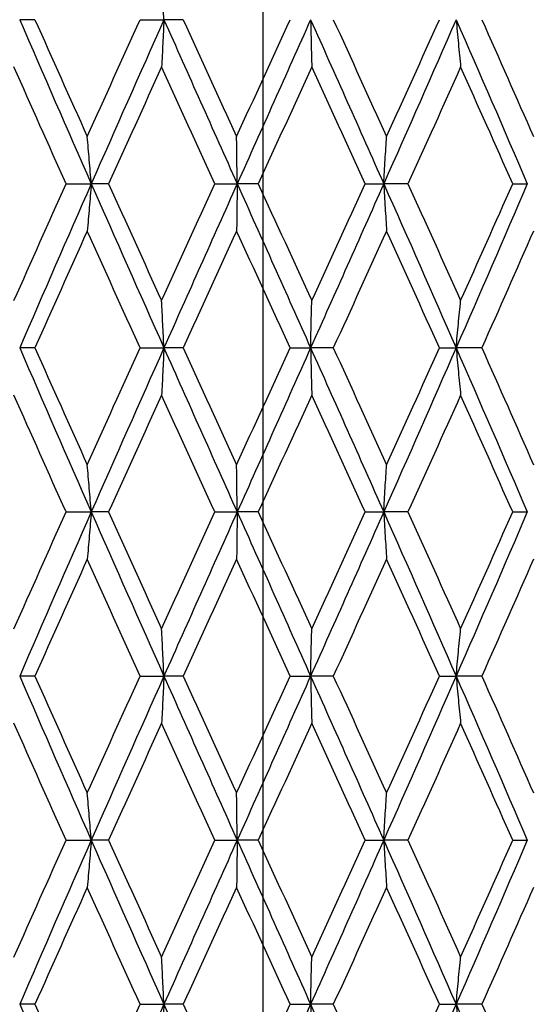
# Model space of a CAD drawing. Units: millimetres. Extents: x 24 to 867, y 24 to 606.
# Drawn here: x 608 to 613, y 229 to 238 of the extents above; entities that cross this region are included whole.
import ezdxf

# ---------------------------------------------------------------- set-up
doc = ezdxf.new("R2010")
doc.units = ezdxf.units.MM
doc.header["$LTSCALE"] = 3
doc.linetypes.add('CHAIN', pattern=[0.3543, 0.2362, -0.0295, 0.0591, -0.0295])
doc.linetypes.add('DASH_DOT', pattern=[0.182, 0.1181, -0.0295, 0.0049, -0.0295])
for name, color, linetype, lineweight, true_color in [('Center Mark (ISO)', 1, 'DASH_DOT', 25, 0xff0000), ('Dimension (ISO)', 7, 'Continuous', 18, 0x00003f), ('Visible (ISO)', 7, 'Continuous', 25, 0x00003f)]:
    doc.layers.add(name, color=color, linetype=linetype, lineweight=lineweight, true_color=true_color)
doc.styles.add('Samuel Heath (ISO)', font='tahoma.ttf')
doc.dimstyles.new('Samuel Heath (ISO)', dxfattribs={"dimscale": 3, "dimtxt": 3, "dimasz": 2.5, "dimexe": 1, "dimexo": 1.5, "dimgap": 0.762, "dimtad": 0, "dimtih": 1, "dimtoh": 1, "dimrnd": 1e-08, "dimzin": 0, "dimdsep": 46, "dimtxsty": 'Samuel Heath (ISO)', "dimcen": 0.09, "dimdle": 10, "dimclrd": 256, "dimclre": 256, "dimclrt": 256, "dimazin": 0, "dimtfac": 1, "dimtmove": 0, "dimatfit": 3, "dimfxl": 0, "dimtolj": 1, "dimtzin": 0, "dimlwd": 15, "dimlwe": 15, "dimarcsym": 0})

# ---------------------------------------------------------------- blocks, each defined once
blk = doc.blocks.new('*D6')
at = {"layer": 'Defpoints', "color": 0, "transparency": 16777216}
for p in [(710.0891, 285.2308), (610.0891, 266.5385), (710.0891, 211.7027)]:
    blk.add_point(p, dxfattribs=at)
at = {"layer": 'Dimension (ISO)', "color": 176, "lineweight": 15, "true_color": 0x000080, "transparency": 16777216}
for p, q in [((610.0891, 271.0385), (610.0891, 288.2308)), ((710.0891, 216.2027), (710.0891, 288.2308)), ((617.5891, 285.2308), (639.9693, 285.2308)), ((702.5891, 285.2308), (680.2089, 285.2308))]:
    blk.add_line(p, q, dxfattribs=at)
at = {"layer": 'Dimension (ISO)', "color": 176, "true_color": 0x000080, "transparency": 16777216}
for points in [[(617.5891, 286.4808), (617.5891, 283.9808), (610.0891, 285.2308)], [(702.5891, 286.4808), (702.5891, 283.9808), (710.0891, 285.2308)]]:
    blk.add_solid(points, dxfattribs=at)
at = {"layer": 'Dimension (ISO)', "color": 176, "lineweight": 18, "true_color": 0x000080, "transparency": 16777216, "insert": (660.0891, 289.9151), "char_height": 9, "attachment_point": 2, "style": 'Samuel Heath (ISO)'}
blk.add_mtext('\\A1;100.00', dxfattribs=at)

msp = doc.modelspace()

# ---------------------------------------------------------------- linework, layer by layer
at = {"layer": 'Center Mark (ISO)', "linetype": 'CHAIN', "ltscale": 23.990969}
msp.add_line((610.0891, 266.5385), (610.0891, 100.3846), dxfattribs=at)
at = {"layer": 'Visible (ISO)'}
for p, q in [((608.007, 237.7027), (607.8674, 237.7027)), ((608.9688, 237.7027), (609.1863, 237.7027)), ((609.3621, 237.7027), (609.1863, 237.7027)), ((608.2914, 236.2027), (608.522, 236.2027)), ((608.6802, 236.2027), (608.522, 236.2027)), ((609.6531, 236.2027), (609.8562, 236.2027)), ((610.0485, 236.2027), (609.8562, 236.2027)), ((611.0256, 236.2027), (611.1961, 236.2027)), ((611.4178, 236.2027), (611.1961, 236.2027)), ((612.375, 236.2027), (612.5087, 236.2027)), ((608.007, 234.7027), (607.8674, 234.7027)), ((608.9688, 234.7027), (609.1863, 234.7027)), ((609.3621, 234.7027), (609.1863, 234.7027)), ((610.3401, 234.7027), (610.5275, 234.7027)), ((610.7351, 234.7027), (610.5275, 234.7027)), ((611.7053, 234.7027), (611.8579, 234.7027)), ((612.0923, 234.7027), (611.8579, 234.7027)), ((608.2914, 233.2027), (608.522, 233.2027)), ((608.6802, 233.2027), (608.522, 233.2027)), ((609.6531, 233.2027), (609.8562, 233.2027)), ((610.0485, 233.2027), (609.8562, 233.2027)), ((611.0256, 233.2027), (611.1961, 233.2027)), ((611.4178, 233.2027), (611.1961, 233.2027)), ((612.375, 233.2027), (612.5087, 233.2027)), ((608.007, 231.7027), (607.8674, 231.7027)), ((608.9688, 231.7027), (609.1863, 231.7027)), ((609.3621, 231.7027), (609.1863, 231.7027)), ((610.3401, 231.7027), (610.5275, 231.7027)), ((610.7351, 231.7027), (610.5275, 231.7027)), ((611.7053, 231.7027), (611.8579, 231.7027)), ((612.0923, 231.7027), (611.8579, 231.7027)), ((608.2914, 230.2027), (608.522, 230.2027)), ((608.6802, 230.2027), (608.522, 230.2027)), ((609.6531, 230.2027), (609.8562, 230.2027)), ((610.0485, 230.2027), (609.8562, 230.2027)), ((611.0256, 230.2027), (611.1961, 230.2027)), ((611.4178, 230.2027), (611.1961, 230.2027)), ((612.375, 230.2027), (612.5087, 230.2027)), ((608.007, 228.7027), (607.8674, 228.7027)), ((608.9688, 228.7027), (609.1863, 228.7027)), ((609.3621, 228.7027), (609.1863, 228.7027)), ((610.3401, 228.7027), (610.5275, 228.7027)), ((610.7351, 228.7027), (610.5275, 228.7027)), ((611.7053, 228.7027), (611.8579, 228.7027)), ((612.0923, 228.7027), (611.8579, 228.7027))]:
    msp.add_line(p, q, dxfattribs=at)
for points in [[(609.1863, 237.7027), (609.1829, 237.7756), (609.1794, 237.8484), (609.1724, 237.9923), (609.1688, 238.0635), (609.1652, 238.1344)], [(609.1863, 237.7027), (609.1829, 237.6297), (609.1794, 237.5569), (609.1724, 237.413), (609.1688, 237.3419), (609.1652, 237.271)], [(610.5275, 237.7027), (610.5292, 237.6297), (610.5309, 237.5569), (610.5343, 237.413), (610.536, 237.3419), (610.5378, 237.271)], [(611.8579, 237.7027), (611.8646, 237.6297), (611.8715, 237.5569), (611.8853, 237.413), (611.8922, 237.3419), (611.8992, 237.271)], [(608.522, 236.2027), (608.5161, 236.2756), (608.51, 236.3484), (608.4978, 236.4923), (608.4916, 236.5635), (608.4854, 236.6344)], [(609.8562, 236.2027), (609.8553, 236.2756), (609.8544, 236.3484), (609.8526, 236.4923), (609.8517, 236.5635), (609.8508, 236.6344)], [(611.1961, 236.2027), (611.2003, 236.2756), (611.2046, 236.3484), (611.2132, 236.4923), (611.2176, 236.5635), (611.222, 236.6344)], [(608.522, 236.2027), (608.5161, 236.1297), (608.51, 236.0569), (608.4978, 235.913), (608.4916, 235.8419), (608.4854, 235.771)], [(609.8562, 236.2027), (609.8553, 236.1297), (609.8544, 236.0569), (609.8526, 235.913), (609.8517, 235.8419), (609.8508, 235.771)], [(611.1961, 236.2027), (611.2003, 236.1297), (611.2046, 236.0569), (611.2132, 235.913), (611.2176, 235.8419), (611.222, 235.771)], [(609.1863, 234.7027), (609.1829, 234.7756), (609.1794, 234.8484), (609.1724, 234.9923), (609.1688, 235.0635), (609.1652, 235.1344)], [(610.5275, 234.7027), (610.5292, 234.7756), (610.5309, 234.8484), (610.5343, 234.9923), (610.536, 235.0635), (610.5378, 235.1344)], [(611.8579, 234.7027), (611.8646, 234.7756), (611.8715, 234.8484), (611.8853, 234.9923), (611.8922, 235.0635), (611.8992, 235.1344)], [(609.1863, 234.7027), (609.1829, 234.6297), (609.1794, 234.5569), (609.1724, 234.413), (609.1688, 234.3419), (609.1652, 234.271)], [(610.5275, 234.7027), (610.5292, 234.6297), (610.5309, 234.5569), (610.5343, 234.413), (610.536, 234.3419), (610.5378, 234.271)], [(611.8579, 234.7027), (611.8646, 234.6297), (611.8715, 234.5569), (611.8853, 234.413), (611.8922, 234.3419), (611.8992, 234.271)], [(608.522, 233.2027), (608.5161, 233.2756), (608.51, 233.3484), (608.4978, 233.4923), (608.4916, 233.5635), (608.4854, 233.6344)], [(609.8562, 233.2027), (609.8553, 233.2756), (609.8544, 233.3484), (609.8526, 233.4923), (609.8517, 233.5635), (609.8508, 233.6344)], [(611.1961, 233.2027), (611.2003, 233.2756), (611.2046, 233.3484), (611.2132, 233.4923), (611.2176, 233.5635), (611.222, 233.6344)], [(608.522, 233.2027), (608.5161, 233.1297), (608.51, 233.0569), (608.4978, 232.913), (608.4916, 232.8419), (608.4854, 232.771)], [(609.8562, 233.2027), (609.8553, 233.1297), (609.8544, 233.0569), (609.8526, 232.913), (609.8517, 232.8419), (609.8508, 232.771)], [(611.1961, 233.2027), (611.2003, 233.1297), (611.2046, 233.0569), (611.2132, 232.913), (611.2176, 232.8419), (611.222, 232.771)], [(609.1863, 231.7027), (609.1829, 231.7756), (609.1794, 231.8484), (609.1724, 231.9923), (609.1688, 232.0635), (609.1652, 232.1344)], [(610.5275, 231.7027), (610.5292, 231.7756), (610.5309, 231.8484), (610.5343, 231.9923), (610.536, 232.0635), (610.5378, 232.1344)], [(611.8579, 231.7027), (611.8646, 231.7756), (611.8715, 231.8484), (611.8853, 231.9923), (611.8922, 232.0635), (611.8992, 232.1344)], [(609.1863, 231.7027), (609.1829, 231.6297), (609.1794, 231.5569), (609.1724, 231.413), (609.1688, 231.3419), (609.1652, 231.271)], [(610.5275, 231.7027), (610.5292, 231.6297), (610.5309, 231.5569), (610.5343, 231.413), (610.536, 231.3419), (610.5378, 231.271)], [(611.8579, 231.7027), (611.8646, 231.6297), (611.8715, 231.5569), (611.8853, 231.413), (611.8922, 231.3419), (611.8992, 231.271)], [(608.522, 230.2027), (608.5161, 230.2756), (608.51, 230.3484), (608.4978, 230.4923), (608.4916, 230.5635), (608.4854, 230.6344)], [(609.8562, 230.2027), (609.8553, 230.2756), (609.8544, 230.3484), (609.8526, 230.4923), (609.8517, 230.5635), (609.8508, 230.6344)], [(611.1961, 230.2027), (611.2003, 230.2756), (611.2046, 230.3484), (611.2132, 230.4923), (611.2176, 230.5635), (611.222, 230.6344)], [(608.522, 230.2027), (608.5161, 230.1297), (608.51, 230.0569), (608.4978, 229.913), (608.4916, 229.8419), (608.4854, 229.771)], [(609.8562, 230.2027), (609.8553, 230.1297), (609.8544, 230.0569), (609.8526, 229.913), (609.8517, 229.8419), (609.8508, 229.771)], [(611.1961, 230.2027), (611.2003, 230.1297), (611.2046, 230.0569), (611.2132, 229.913), (611.2176, 229.8419), (611.222, 229.771)], [(609.1863, 228.7027), (609.1829, 228.7756), (609.1794, 228.8484), (609.1724, 228.9923), (609.1688, 229.0635), (609.1652, 229.1344)], [(610.5275, 228.7027), (610.5292, 228.7756), (610.5309, 228.8484), (610.5343, 228.9923), (610.536, 229.0635), (610.5378, 229.1344)], [(611.8579, 228.7027), (611.8646, 228.7756), (611.8715, 228.8484), (611.8853, 228.9923), (611.8922, 229.0635), (611.8992, 229.1344)], [(609.1863, 228.7027), (609.1829, 228.6297), (609.1794, 228.5569), (609.1724, 228.413), (609.1688, 228.3419), (609.1652, 228.271)], [(610.5275, 228.7027), (610.5292, 228.6297), (610.5309, 228.5569), (610.5343, 228.413), (610.536, 228.3419), (610.5378, 228.271)], [(611.8579, 228.7027), (611.8646, 228.6297), (611.8715, 228.5569), (611.8853, 228.413), (611.8922, 228.3419), (611.8992, 228.271)]]:
    msp.add_open_spline(points, degree=3, knots=[0, 0, 0, 0, 0.02399144, 0.02399144, 0.04757906, 0.04757906, 0.04757906, 0.04757906], dxfattribs=at)
for points in [[(607.8674, 237.7027), (608.0836, 237.2027), (608.302, 236.7027), (608.522, 236.2027)], [(608.007, 237.7027), (608.1655, 237.3466), (608.325, 236.9905), (608.4854, 236.6344)], [(608.4854, 236.6344), (608.6458, 236.9905), (608.807, 237.3466), (608.9688, 237.7027)], [(609.1863, 237.7027), (608.9638, 237.2027), (608.7421, 236.7027), (608.522, 236.2027)], [(609.1863, 237.7027), (609.4089, 237.2027), (609.6324, 236.7027), (609.8562, 236.2027)], [(609.3621, 237.7027), (609.5247, 237.3466), (609.6877, 236.9905), (609.8508, 236.6344)], [(609.8508, 236.6344), (610.0138, 236.9905), (610.1771, 237.3466), (610.3401, 237.7027)], [(610.5275, 237.7027), (610.304, 237.2027), (610.08, 236.7027), (609.8562, 236.2027)], [(610.5275, 237.7027), (610.751, 237.2027), (610.9741, 236.7027), (611.1961, 236.2027)], [(610.7351, 237.7027), (610.8978, 237.3466), (611.0602, 236.9905), (611.222, 236.6344)], [(611.8579, 237.7027), (611.6389, 237.2027), (611.418, 236.7027), (611.1961, 236.2027)], [(611.222, 236.6344), (611.3838, 236.9905), (611.5449, 237.3466), (611.7053, 237.7027)], [(611.8579, 237.7027), (612.0768, 237.2027), (612.294, 236.7027), (612.5087, 236.2027)], [(612.0923, 237.7027), (612.2511, 237.3466), (612.4088, 236.9905), (612.5653, 236.6344)], [(608.2914, 236.2027), (608.1317, 236.5588), (607.973, 236.9149), (607.8154, 237.271)], [(609.1652, 237.271), (609.003, 236.9149), (608.8412, 236.5588), (608.6802, 236.2027)], [(609.6531, 236.2027), (609.4902, 236.5588), (609.3275, 236.9149), (609.1652, 237.271)], [(610.5378, 237.271), (610.3748, 236.9149), (610.2117, 236.5588), (610.0485, 236.2027)], [(611.0256, 236.2027), (610.8634, 236.5588), (610.7007, 236.9149), (610.5378, 237.271)], [(611.8992, 237.271), (611.7396, 236.9149), (611.579, 236.5588), (611.4178, 236.2027)], [(612.375, 236.2027), (612.2175, 236.5588), (612.0588, 236.9149), (611.8992, 237.271)], [(607.8154, 235.1344), (607.973, 235.4905), (608.1317, 235.8466), (608.2914, 236.2027)], [(608.522, 236.2027), (608.302, 235.7027), (608.0836, 235.2027), (607.8674, 234.7027)], [(608.522, 236.2027), (608.7421, 235.7027), (608.9638, 235.2027), (609.1863, 234.7027)], [(608.6802, 236.2027), (608.8412, 235.8466), (609.003, 235.4905), (609.1652, 235.1344)], [(609.1652, 235.1344), (609.3275, 235.4905), (609.4902, 235.8466), (609.6531, 236.2027)], [(609.8562, 236.2027), (609.6324, 235.7027), (609.4089, 235.2027), (609.1863, 234.7027)], [(609.8562, 236.2027), (610.08, 235.7027), (610.304, 235.2027), (610.5275, 234.7027)], [(610.0485, 236.2027), (610.2117, 235.8466), (610.3748, 235.4905), (610.5378, 235.1344)], [(611.1961, 236.2027), (610.9741, 235.7027), (610.751, 235.2027), (610.5275, 234.7027)], [(610.5378, 235.1344), (610.7007, 235.4905), (610.8634, 235.8466), (611.0256, 236.2027)], [(611.1961, 236.2027), (611.418, 235.7027), (611.6389, 235.2027), (611.8579, 234.7027)], [(611.4178, 236.2027), (611.579, 235.8466), (611.7396, 235.4905), (611.8992, 235.1344)], [(612.5087, 236.2027), (612.294, 235.7027), (612.0768, 235.2027), (611.8579, 234.7027)], [(611.8992, 235.1344), (612.0588, 235.4905), (612.2175, 235.8466), (612.375, 236.2027)], [(608.4854, 235.771), (608.325, 235.4149), (608.1655, 235.0588), (608.007, 234.7027)], [(608.9688, 234.7027), (608.807, 235.0588), (608.6458, 235.4149), (608.4854, 235.771)], [(609.8508, 235.771), (609.6877, 235.4149), (609.5247, 235.0588), (609.3621, 234.7027)], [(610.3401, 234.7027), (610.1771, 235.0588), (610.0138, 235.4149), (609.8508, 235.771)], [(611.222, 235.771), (611.0602, 235.4149), (610.8978, 235.0588), (610.7351, 234.7027)], [(611.7053, 234.7027), (611.5449, 235.0588), (611.3838, 235.4149), (611.222, 235.771)], [(612.5653, 235.771), (612.4088, 235.4149), (612.2511, 235.0588), (612.0923, 234.7027)], [(607.8674, 234.7027), (608.0836, 234.2027), (608.302, 233.7027), (608.522, 233.2027)], [(608.007, 234.7027), (608.1655, 234.3466), (608.325, 233.9905), (608.4854, 233.6344)], [(608.4854, 233.6344), (608.6458, 233.9905), (608.807, 234.3466), (608.9688, 234.7027)], [(609.1863, 234.7027), (608.9638, 234.2027), (608.7421, 233.7027), (608.522, 233.2027)], [(609.1863, 234.7027), (609.4089, 234.2027), (609.6324, 233.7027), (609.8562, 233.2027)], [(609.3621, 234.7027), (609.5247, 234.3466), (609.6877, 233.9905), (609.8508, 233.6344)], [(609.8508, 233.6344), (610.0138, 233.9905), (610.1771, 234.3466), (610.3401, 234.7027)], [(610.5275, 234.7027), (610.304, 234.2027), (610.08, 233.7027), (609.8562, 233.2027)], [(610.5275, 234.7027), (610.751, 234.2027), (610.9741, 233.7027), (611.1961, 233.2027)], [(610.7351, 234.7027), (610.8978, 234.3466), (611.0602, 233.9905), (611.222, 233.6344)], [(611.8579, 234.7027), (611.6389, 234.2027), (611.418, 233.7027), (611.1961, 233.2027)], [(611.222, 233.6344), (611.3838, 233.9905), (611.5449, 234.3466), (611.7053, 234.7027)], [(611.8579, 234.7027), (612.0768, 234.2027), (612.294, 233.7027), (612.5087, 233.2027)], [(612.0923, 234.7027), (612.2511, 234.3466), (612.4088, 233.9905), (612.5653, 233.6344)], [(608.2914, 233.2027), (608.1317, 233.5588), (607.973, 233.9149), (607.8154, 234.271)], [(609.1652, 234.271), (609.003, 233.9149), (608.8412, 233.5588), (608.6802, 233.2027)], [(609.6531, 233.2027), (609.4902, 233.5588), (609.3275, 233.9149), (609.1652, 234.271)], [(610.5378, 234.271), (610.3748, 233.9149), (610.2117, 233.5588), (610.0485, 233.2027)], [(611.0256, 233.2027), (610.8634, 233.5588), (610.7007, 233.9149), (610.5378, 234.271)], [(611.8992, 234.271), (611.7396, 233.9149), (611.579, 233.5588), (611.4178, 233.2027)], [(612.375, 233.2027), (612.2175, 233.5588), (612.0588, 233.9149), (611.8992, 234.271)], [(607.8154, 232.1344), (607.973, 232.4905), (608.1317, 232.8466), (608.2914, 233.2027)], [(608.522, 233.2027), (608.302, 232.7027), (608.0836, 232.2027), (607.8674, 231.7027)], [(608.522, 233.2027), (608.7421, 232.7027), (608.9638, 232.2027), (609.1863, 231.7027)], [(608.6802, 233.2027), (608.8412, 232.8466), (609.003, 232.4905), (609.1652, 232.1344)], [(609.1652, 232.1344), (609.3275, 232.4905), (609.4902, 232.8466), (609.6531, 233.2027)], [(609.8562, 233.2027), (609.6324, 232.7027), (609.4089, 232.2027), (609.1863, 231.7027)], [(609.8562, 233.2027), (610.08, 232.7027), (610.304, 232.2027), (610.5275, 231.7027)], [(610.0485, 233.2027), (610.2117, 232.8466), (610.3748, 232.4905), (610.5378, 232.1344)], [(611.1961, 233.2027), (610.9741, 232.7027), (610.751, 232.2027), (610.5275, 231.7027)], [(610.5378, 232.1344), (610.7007, 232.4905), (610.8634, 232.8466), (611.0256, 233.2027)], [(611.1961, 233.2027), (611.418, 232.7027), (611.6389, 232.2027), (611.8579, 231.7027)], [(611.4178, 233.2027), (611.579, 232.8466), (611.7396, 232.4905), (611.8992, 232.1344)], [(612.5087, 233.2027), (612.294, 232.7027), (612.0768, 232.2027), (611.8579, 231.7027)], [(611.8992, 232.1344), (612.0588, 232.4905), (612.2175, 232.8466), (612.375, 233.2027)], [(608.4854, 232.771), (608.325, 232.4149), (608.1655, 232.0588), (608.007, 231.7027)], [(608.9688, 231.7027), (608.807, 232.0588), (608.6458, 232.4149), (608.4854, 232.771)], [(609.8508, 232.771), (609.6877, 232.4149), (609.5247, 232.0588), (609.3621, 231.7027)], [(610.3401, 231.7027), (610.1771, 232.0588), (610.0138, 232.4149), (609.8508, 232.771)], [(611.222, 232.771), (611.0602, 232.4149), (610.8978, 232.0588), (610.7351, 231.7027)], [(611.7053, 231.7027), (611.5449, 232.0588), (611.3838, 232.4149), (611.222, 232.771)], [(612.5653, 232.771), (612.4088, 232.4149), (612.2511, 232.0588), (612.0923, 231.7027)], [(607.8674, 231.7027), (608.0836, 231.2027), (608.302, 230.7027), (608.522, 230.2027)], [(608.007, 231.7027), (608.1655, 231.3466), (608.325, 230.9905), (608.4854, 230.6344)], [(608.4854, 230.6344), (608.6458, 230.9905), (608.807, 231.3466), (608.9688, 231.7027)], [(609.1863, 231.7027), (608.9638, 231.2027), (608.7421, 230.7027), (608.522, 230.2027)], [(609.1863, 231.7027), (609.4089, 231.2027), (609.6324, 230.7027), (609.8562, 230.2027)], [(609.3621, 231.7027), (609.5247, 231.3466), (609.6877, 230.9905), (609.8508, 230.6344)], [(609.8508, 230.6344), (610.0138, 230.9905), (610.1771, 231.3466), (610.3401, 231.7027)], [(610.5275, 231.7027), (610.304, 231.2027), (610.08, 230.7027), (609.8562, 230.2027)], [(610.5275, 231.7027), (610.751, 231.2027), (610.9741, 230.7027), (611.1961, 230.2027)], [(610.7351, 231.7027), (610.8978, 231.3466), (611.0602, 230.9905), (611.222, 230.6344)], [(611.8579, 231.7027), (611.6389, 231.2027), (611.418, 230.7027), (611.1961, 230.2027)], [(611.222, 230.6344), (611.3838, 230.9905), (611.5449, 231.3466), (611.7053, 231.7027)], [(611.8579, 231.7027), (612.0768, 231.2027), (612.294, 230.7027), (612.5087, 230.2027)], [(612.0923, 231.7027), (612.2511, 231.3466), (612.4088, 230.9905), (612.5653, 230.6344)], [(608.2914, 230.2027), (608.1317, 230.5588), (607.973, 230.9149), (607.8154, 231.271)], [(609.1652, 231.271), (609.003, 230.9149), (608.8412, 230.5588), (608.6802, 230.2027)], [(609.6531, 230.2027), (609.4902, 230.5588), (609.3275, 230.9149), (609.1652, 231.271)], [(610.5378, 231.271), (610.3748, 230.9149), (610.2117, 230.5588), (610.0485, 230.2027)], [(611.0256, 230.2027), (610.8634, 230.5588), (610.7007, 230.9149), (610.5378, 231.271)], [(611.8992, 231.271), (611.7396, 230.9149), (611.579, 230.5588), (611.4178, 230.2027)], [(612.375, 230.2027), (612.2175, 230.5588), (612.0588, 230.9149), (611.8992, 231.271)], [(607.8154, 229.1344), (607.973, 229.4905), (608.1317, 229.8466), (608.2914, 230.2027)], [(608.522, 230.2027), (608.302, 229.7027), (608.0836, 229.2027), (607.8674, 228.7027)], [(608.522, 230.2027), (608.7421, 229.7027), (608.9638, 229.2027), (609.1863, 228.7027)], [(608.6802, 230.2027), (608.8412, 229.8466), (609.003, 229.4905), (609.1652, 229.1344)], [(609.1652, 229.1344), (609.3275, 229.4905), (609.4902, 229.8466), (609.6531, 230.2027)], [(609.8562, 230.2027), (609.6324, 229.7027), (609.4089, 229.2027), (609.1863, 228.7027)], [(609.8562, 230.2027), (610.08, 229.7027), (610.304, 229.2027), (610.5275, 228.7027)], [(610.0485, 230.2027), (610.2117, 229.8466), (610.3748, 229.4905), (610.5378, 229.1344)], [(611.1961, 230.2027), (610.9741, 229.7027), (610.751, 229.2027), (610.5275, 228.7027)], [(610.5378, 229.1344), (610.7007, 229.4905), (610.8634, 229.8466), (611.0256, 230.2027)], [(611.1961, 230.2027), (611.418, 229.7027), (611.6389, 229.2027), (611.8579, 228.7027)], [(611.4178, 230.2027), (611.579, 229.8466), (611.7396, 229.4905), (611.8992, 229.1344)], [(612.5087, 230.2027), (612.294, 229.7027), (612.0768, 229.2027), (611.8579, 228.7027)], [(611.8992, 229.1344), (612.0588, 229.4905), (612.2175, 229.8466), (612.375, 230.2027)], [(608.4854, 229.771), (608.325, 229.4149), (608.1655, 229.0588), (608.007, 228.7027)], [(608.9688, 228.7027), (608.807, 229.0588), (608.6458, 229.4149), (608.4854, 229.771)], [(609.8508, 229.771), (609.6877, 229.4149), (609.5247, 229.0588), (609.3621, 228.7027)], [(610.3401, 228.7027), (610.1771, 229.0588), (610.0138, 229.4149), (609.8508, 229.771)], [(611.222, 229.771), (611.0602, 229.4149), (610.8978, 229.0588), (610.7351, 228.7027)], [(611.7053, 228.7027), (611.5449, 229.0588), (611.3838, 229.4149), (611.222, 229.771)], [(612.5653, 229.771), (612.4088, 229.4149), (612.2511, 229.0588), (612.0923, 228.7027)], [(607.8674, 228.7027), (608.0836, 228.2027), (608.302, 227.7027), (608.522, 227.2027)], [(608.007, 228.7027), (608.1655, 228.3466), (608.325, 227.9905), (608.4854, 227.6344)], [(608.4854, 227.6344), (608.6458, 227.9905), (608.807, 228.3466), (608.9688, 228.7027)], [(609.1863, 228.7027), (608.9638, 228.2027), (608.7421, 227.7027), (608.522, 227.2027)], [(609.1863, 228.7027), (609.4089, 228.2027), (609.6324, 227.7027), (609.8562, 227.2027)], [(609.3621, 228.7027), (609.5247, 228.3466), (609.6877, 227.9905), (609.8508, 227.6344)], [(609.8508, 227.6344), (610.0138, 227.9905), (610.1771, 228.3466), (610.3401, 228.7027)], [(610.5275, 228.7027), (610.304, 228.2027), (610.08, 227.7027), (609.8562, 227.2027)], [(610.5275, 228.7027), (610.751, 228.2027), (610.9741, 227.7027), (611.1961, 227.2027)], [(610.7351, 228.7027), (610.8978, 228.3466), (611.0602, 227.9905), (611.222, 227.6344)], [(611.8579, 228.7027), (611.6389, 228.2027), (611.418, 227.7027), (611.1961, 227.2027)], [(611.222, 227.6344), (611.3838, 227.9905), (611.5449, 228.3466), (611.7053, 228.7027)], [(611.8579, 228.7027), (612.0768, 228.2027), (612.294, 227.7027), (612.5087, 227.2027)], [(612.0923, 228.7027), (612.2511, 228.3466), (612.4088, 227.9905), (612.5653, 227.6344)]]:
    msp.add_open_spline(points, degree=3, dxfattribs=at)

# ---------------------------------------------------------------- dimensions: what is measured, and where the dimension line sits
at = {"layer": 'Dimension (ISO)', "color": 176, "lineweight": 18, "true_color": 0x000080}
dim = msp.add_linear_dim(base=(710.0891, 285.2308), p1=(610.0891, 266.5385), p2=(710.0891, 211.7027), angle=180, dimstyle='Samuel Heath (ISO)', override={"dimgap": 0.762, "dimtih": 0, "dimtoh": 0, "dimdec": 2, "dimtol": 0, "dimlim": 0, "dimtp": 0, "dimtm": 0, "dimtdec": 2, "dimtofl": 0, "dimatfit": 1}, dxfattribs=at)
dim.commit()
dim.dimension.update_dxf_attribs({"geometry": '*D6', "text_midpoint": (660.0891, 285.2308), "dimtype": 160})

doc.saveas('drawing.dxf')
